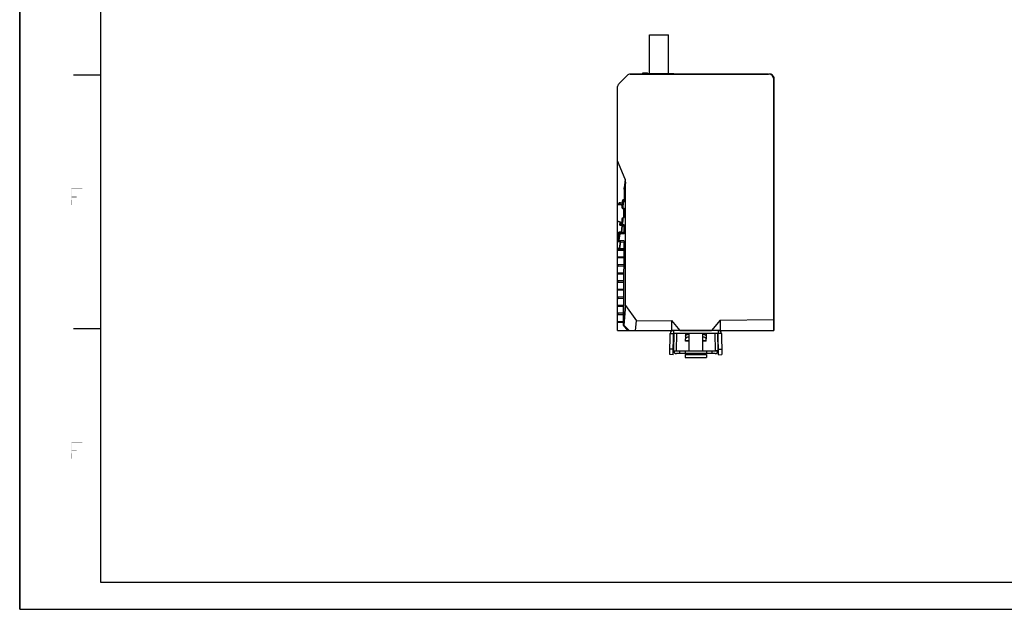
# Model space of a CAD drawing. Units: millimetres. Extents: x 0 to 841, y 0 to 594.
# Drawn here: x 0 to 365, y 0 to 219 of the extents above; entities that cross this region are included whole.
import ezdxf

# ---------------------------------------------------------------- set-up
doc = ezdxf.new("R2010")
doc.units = ezdxf.units.MM
doc.header["$LTSCALE"] = 46.255
doc.layers.get('0').update_dxf_attribs({"linetype": 'CONTINUOUS'})
for name, color, linetype in [('2D_DIM_EDS_2016_ML_STDXF_FORMAT', 7, 'CONTINUOUS'), ('DIN_RAIL_BOTDXF_CONTINUOUS_LINE', 7, 'CONTINUOUS'), ('DIN_RAIL_TOPDXF_CONTINUOUS_LINE', 7, 'CONTINUOUS'), ('EDS_2016ML_2DXF_CONTINUOUS_LINE', 7, 'CONTINUOUS'), ('EDS_2018_ML_DXF_CONTINUOUS_LINE', 7, 'CONTINUOUS'), ('EDS_218A_BOTDXF_CONTINUOUS_LINE', 7, 'CONTINUOUS'), ('LIGHT_PIPE_KDXF_CONTINUOUS_LINE', 7, 'CONTINUOUS'), ('M3-BSO-L9-1_DXF_CONTINUOUS_LINE', 7, 'CONTINUOUS'), ('ST_FIBER___DXF_CONTINUOUS_LINE', 7, 'CONTINUOUS'), ('W1610-MODEL_DXF_CONTINUOUS_LINE', 7, 'CONTINUOUS')]:
    doc.layers.add(name, color=color, linetype=linetype)

msp = doc.modelspace()

# ---------------------------------------------------------------- linework, layer by layer
at = {"color": 7, "linetype": 'Continuous'}
msp.add_line((0, 0), (840.08, 0), dxfattribs=at)
at = {"layer": '2D_DIM_EDS_2016_ML_STDXF_FORMAT', "color": 7, "linetype": 'Continuous'}
for p, q in [((0, 594), (0, 0)), ((0, 0), (0, 594)), ((0, 0), (841, 0)), ((0, 0), (840.08, 0))]:
    msp.add_line(p, q, dxfattribs=at)
at = {"layer": '2D_DIM_EDS_2016_ML_STDXF_FORMAT', "color": 1, "linetype": 'Continuous'}
for p, q in [((30, 574.05), (30, 10)), ((30, 198.02), (20, 198.02)), ((30, 104.01), (20, 104.01)), ((30, 10), (830.08, 10))]:
    msp.add_line(p, q, dxfattribs=at)
at = {"layer": '2D_DIM_EDS_2016_ML_STDXF_FORMAT', "color": 7, "linetype": 'Continuous'}
for points in [[(19.14, 155.98), (23.18, 155.98), (19.27, 155.84)], [(19.27, 155.84), (19.14, 149.89), (19.14, 155.98)], [(19.27, 155.84), (19.27, 152.96), (19.14, 149.89)], [(19.27, 155.84), (23.18, 155.98), (23.18, 155.84)], [(19.27, 152.96), (19.27, 152.82), (19.14, 149.89)], [(19.27, 152.82), (19.27, 149.98), (19.14, 149.89)], [(19.27, 149.98), (23.18, 149.98), (19.14, 149.89)], [(19.14, 149.89), (23.18, 149.98), (23.18, 149.89)], [(19.27, 152.82), (21.18, 152.96), (21.18, 152.82)], [(19.27, 152.96), (21.18, 152.96), (19.27, 152.82)], [(19.14, 61.97), (23.18, 61.97), (19.27, 61.84)], [(19.27, 61.84), (19.14, 55.88), (19.14, 61.97)], [(19.14, 61.97), (23.18, 61.97), (19.27, 61.84)], [(19.27, 61.84), (19.14, 55.88), (19.14, 61.97)], [(19.27, 61.84), (19.27, 58.95), (19.14, 55.88)], [(19.27, 61.84), (19.27, 58.95), (19.14, 55.88)], [(19.27, 58.95), (19.27, 58.81), (19.14, 55.88)], [(19.27, 58.95), (19.27, 58.81), (19.14, 55.88)], [(19.14, 55.88), (19.27, 58.81), (19.27, 55.88)], [(19.14, 55.88), (19.27, 58.81), (19.27, 55.88)], [(19.27, 61.84), (23.18, 61.97), (23.18, 61.84)], [(19.27, 61.84), (23.18, 61.97), (23.18, 61.84)], [(19.27, 58.81), (21.18, 58.95), (21.18, 58.81)], [(19.27, 58.95), (21.18, 58.95), (19.27, 58.81)], [(19.27, 58.81), (21.18, 58.95), (21.18, 58.81)], [(19.27, 58.95), (21.18, 58.95), (19.27, 58.81)]]:
    msp.add_solid(points, dxfattribs=at)
at = {"layer": 'DIN_RAIL_BOTDXF_CONTINUOUS_LINE', "color": 7, "linetype": 'Continuous'}
for p, q in [((259.18, 103.43), (242.54, 103.43)), ((242.54, 103.43), (242.54, 102.23)), ((259.18, 103.43), (259.18, 102.23)), ((241.21, 94.43), (241.34, 102.25)), ((241.34, 102.25), (242.54, 102.23)), ((242.41, 94.41), (242.54, 102.23)), ((259.18, 102.23), (242.54, 102.23)), ((247.06, 102.23), (247.06, 100.25)), ((247.06, 99.43), (247.06, 100.25)), ((248.26, 99.54), (247.06, 99.54)), ((248.26, 99.43), (247.06, 99.43)), ((254.66, 99.54), (253.46, 99.54)), ((254.66, 99.43), (253.46, 99.43)), ((254.66, 102.23), (254.66, 100.25)), ((254.66, 99.43), (254.66, 100.25)), ((260.38, 102.25), (259.18, 102.23)), ((259.32, 94.41), (259.18, 102.23)), ((260.38, 102.25), (260.52, 94.43)), ((242.44, 96.41), (241.24, 96.43)), ((259.29, 96.41), (260.49, 96.43)), ((242.41, 94.41), (241.21, 94.43)), ((259.32, 94.41), (260.52, 94.43))]:
    msp.add_line(p, q, dxfattribs=at)
for centre, radius, start, end in [((242.54, 102.23), 1.2, 90, 179), ((259.18, 102.23), 1.2, 1, 90), ((248.73, 99.26), 2.88, 106.6378, 107.0162), ((253, 99.26), 2.88, 72.9838, 73.3622)]:
    msp.add_arc(centre, radius, start, end, dxfattribs=at)
for points, knots in [([(247.06, 101.34), (247.06, 101.41), (247.11, 101.56), (247.29, 101.74), (247.56, 101.9), (247.77, 101.98), (247.89, 102.02)], [0, 0, 0, 0, 0.18059, 0.399139, 0.672255, 1, 1, 1, 1]), ([(248.26, 101.02), (248.09, 100.99), (247.79, 100.91), (247.45, 100.76), (247.25, 100.61), (247.12, 100.47), (247.06, 100.33), (247.06, 100.25)], [0, 0, 0, 0, 0.334398, 0.614028, 0.730422, 0.831715, 1, 1, 1, 1]), ([(247.91, 102.03), (247.93, 102.03), (248.05, 102.07), (248.17, 102.09), (248.26, 102.11)], [0, 0, 0, 0, 0.241467, 1, 1, 1, 1]), ([(253.47, 102.11), (253.5, 102.1), (253.62, 102.08), (253.74, 102.05), (253.82, 102.03)], [0, 0, 0, 0, 0.258183, 1, 1, 1, 1]), ([(254.66, 100.25), (254.66, 100.33), (254.61, 100.47), (254.48, 100.61), (254.28, 100.76), (253.94, 100.91), (253.64, 100.99), (253.47, 101.02)], [0, 0, 0, 0, 0.168285, 0.269578, 0.385972, 0.665602, 1, 1, 1, 1]), ([(253.84, 102.02), (253.96, 101.98), (254.17, 101.9), (254.44, 101.74), (254.62, 101.56), (254.66, 101.41), (254.66, 101.34)], [0, 0, 0, 0, 0.327745, 0.600861, 0.81941, 1, 1, 1, 1])]:
    msp.add_open_spline(points, degree=3, knots=knots, dxfattribs=at)
at = {"layer": 'DIN_RAIL_TOPDXF_CONTINUOUS_LINE', "color": 7, "linetype": 'Continuous'}
for p, q in [((242.68, 95.85), (242.79, 102.23)), ((243.68, 95.83), (243.79, 102.21)), ((257.94, 102.21), (258.05, 95.83)), ((258.94, 102.23), (259.05, 95.85)), ((242.68, 95.85), (243.68, 95.83)), ((242.86, 95.83), (258.86, 95.83)), ((242.86, 95.26), (242.86, 95.83)), ((244.86, 95.83), (244.86, 94.83)), ((246.86, 95.83), (246.86, 94.83)), ((254.86, 95.83), (254.86, 94.83)), ((256.86, 95.83), (256.86, 94.83)), ((259.05, 95.85), (258.05, 95.83)), ((258.86, 95.26), (258.86, 95.83)), ((258.05, 94.83), (243.68, 94.83))]:
    msp.add_line(p, q, dxfattribs=at)
for centre, start, end in [((243.68, 95.83), 179, 270), ((258.05, 95.83), 270, 1)]:
    msp.add_arc(centre, 1, start, end, dxfattribs=at)
at = {"layer": 'EDS_2016ML_2DXF_CONTINUOUS_LINE', "color": 7, "linetype": 'Continuous'}
msp.add_arc((278.06, 196.83), 1.6, 33.6942, 90, dxfattribs=at)
at = {"layer": 'EDS_2018_ML_DXF_CONTINUOUS_LINE', "color": 7, "linetype": 'Continuous'}
for p, q in [((222.3, 194.87), (225.42, 197.99)), ((277.86, 198.43), (226.49, 198.43)), ((221.86, 103.43), (221.86, 193.81)), ((279.86, 103.43), (279.86, 196.43)), ((224.61, 159.54), (221.86, 166.24)), ((224.61, 159.54), (224.24, 156.31)), ((224.41, 154.83), (224.82, 158.42)), ((224.82, 112.6), (224.82, 158.42)), ((224.39, 151.7), (224.41, 154.83)), ((221.86, 149.93), (222.34, 150.11)), ((223.73, 151.87), (223.58, 150.5)), ((224.39, 151.9), (223.73, 151.87)), ((223.85, 149.96), (224.02, 151.43)), ((224.31, 151.25), (224.15, 151.24)), ((223.61, 148.66), (224.28, 148.62)), ((224.34, 145.7), (224.36, 148.11)), ((221.86, 143.93), (223.28, 143.42)), ((222.79, 143.6), (222.65, 142.4)), ((223.03, 142.69), (223.12, 143.48)), ((224.23, 142.62), (223.05, 142.68)), ((223.28, 143.42), (223.45, 143.31)), ((223.61, 145.21), (224.26, 145.24)), ((223.94, 145.19), (223.94, 145.23)), ((222.35, 139.8), (221.97, 136.44)), ((222.34, 136.73), (222.65, 139.36)), ((223.14, 139.84), (222.35, 139.8)), ((222.65, 142.4), (223.43, 142.36)), ((224.21, 139.24), (222.77, 139.16)), ((223.43, 142.36), (223.14, 139.84)), ((223.29, 139.67), (223.58, 142.18)), ((224.29, 139.72), (223.29, 139.67)), ((223.58, 142.18), (224.31, 142.14)), ((224.29, 139.7), (224.31, 142.11)), ((221.97, 136.44), (222.75, 136.4)), ((224.18, 136.62), (222.37, 136.72)), ((222.75, 136.4), (222.45, 133.8)), ((222.6, 133.63), (222.89, 136.22)), ((222.89, 136.22), (224.26, 136.15)), ((224.24, 133.69), (224.26, 136.12)), ((222.45, 133.8), (221.86, 133.77)), ((222.1, 133.13), (222.11, 133.13)), ((222.11, 133.13), (222.11, 133.13)), ((222.11, 133.13), (222.11, 133.13)), ((222.11, 133.13), (222.12, 133.13)), ((222.12, 133.13), (222.19, 133.13)), ((222.19, 133.13), (222.25, 133.14)), ((224.24, 133.72), (222.6, 133.63)), ((224.01, 105.33), (224.24, 133.23)), ((224.24, 133.64), (224.24, 133.5)), ((224.24, 133.5), (224.24, 133.47)), ((224.24, 133.47), (224.24, 133.35)), ((224.24, 133.35), (224.24, 133.23)), ((221.86, 130.45), (224.21, 130.32)), ((224.19, 127.89), (221.86, 127.77)), ((224.22, 130.62), (221.97, 130.74)), ((221.86, 124.45), (224.16, 124.32)), ((224.17, 124.63), (221.97, 124.74)), ((224.19, 127.24), (222.09, 127.13)), ((224.14, 121.89), (221.86, 121.77)), ((224.14, 121.24), (222.09, 121.13)), ((221.86, 118.45), (224.12, 118.33)), ((224.12, 118.63), (221.97, 118.74)), ((224.1, 115.89), (221.86, 115.77)), ((224.09, 115.23), (222.09, 115.13)), ((221.86, 112.45), (224.07, 112.33)), ((224.05, 109.89), (221.86, 109.77)), ((224.07, 112.63), (221.97, 112.74)), ((224.82, 112.6), (224.17, 105.33)), ((224.82, 112.6), (228.83, 106.99)), ((221.86, 106.45), (224.02, 106.33)), ((224.02, 106.63), (221.97, 106.74)), ((224.04, 109.23), (222.09, 109.13)), ((228.52, 103.43), (228.83, 106.99)), ((228.83, 106.99), (241.86, 107.1)), ((241.86, 107.1), (244.98, 103.43)), ((241.86, 107.1), (241.86, 103.43)), ((259.86, 107.26), (256.66, 103.43)), ((259.86, 107.26), (279.86, 107.43)), ((259.86, 107.26), (259.86, 103.43)), ((221.86, 103.43), (242.54, 103.43)), ((225.65, 103.43), (224.01, 105.33)), ((224.01, 105.33), (224.17, 105.33)), ((224.17, 105.33), (226.15, 103.43)), ((244.98, 103.43), (256.69, 103.43)), ((259.18, 103.43), (279.86, 103.43))]:
    msp.add_line(p, q, dxfattribs=at)
msp.add_lwpolyline([(223.45, 143.31), (223.51, 143.23), (223.51, 143.23)], dxfattribs=at)
for centre, radius, start, end in [((226.49, 196.93), 1.5, 90, 135), ((277.86, 196.43), 2, 0, 90), ((278.26, 196.93), 1.5, 77.8728, 90), ((278.26, 196.93), 1.5, 29.7162, 65.5483), ((223.36, 193.81), 1.5, 135, 180), ((224.02, 149.69), 1.92, 167.3665, 169.2989), ((223.83, 149.73), 1.73, 164.6041, 167.3877), ((224.08, 151.68), 0.449, 284.0962, 300.0865), ((224.08, 151.68), 0.448, 300.0844, 304.1782), ((224.08, 151.69), 0.452, 304.1902, 308.0718), ((224.08, 151.38), 0.275, 340.3134, 343.0218), ((223.56, 151.5), 0.81, 348.8069, 349.6754), ((222.67, 151.63), 1.71, 353.5086, 354.1481), ((221.43, 151.72), 2.96, 357.1044, 359.586), ((223.91, 148.08), 0.558, 66.5502, 73.4391), ((195.65, 147.17), 28.52, 1.8943, 2.8612), ((223.9, 148.05), 0.593, 57.7024, 66.5118), ((190.96, 147), 33.21, 1.3503, 1.9134), ((187.79, 146.93), 36.38, 358.6559, 1.344), ((223.89, 148.04), 0.607, 41.6665, 57.7038), ((224.04, 148.48), 0.289, 16.6989, 19.0677), ((221.25, 148.14), 3.11, 359.5063, 2.3046), ((223.1, 142.93), 0.515, 46.2766, 49.9908), ((223.07, 142.18), 0.502, 359.9921, 43.3173), ((195.03, 146.72), 29.14, 357.1503, 357.989), ((191.21, 146.85), 32.96, 357.9887, 358.6513), ((223.99, 142.49), 0.289, 16.6989, 19.0677), ((224.03, 145.38), 0.275, 340.3134, 343.0218), ((223.51, 145.5), 0.81, 348.8069, 349.6754), ((222.62, 145.63), 1.71, 353.5086, 354.1481), ((221.38, 145.72), 2.96, 357.1044, 359.586), ((222.79, 139.67), 0.503, 316.7346, 359.9493), ((223.99, 139.37), 0.275, 340.3134, 343.0218), ((223.47, 139.5), 0.81, 348.8069, 349.6754), ((222.57, 139.63), 1.71, 353.5086, 354.1481), ((221.33, 139.72), 2.96, 357.1044, 359.586), ((221.2, 142.14), 3.11, 359.5063, 2.3046), ((222.39, 136.22), 0.502, 359.9921, 43.3173), ((223.94, 136.49), 0.289, 16.6989, 19.0677), ((221.15, 136.14), 3.11, 359.5063, 2.3046), ((222.82, 133.64), 0.935, 198.0092, 200.109), ((222.02, 133.57), 0.444, 291.4419, 298.9129), ((222.02, 133.57), 0.439, 298.9197, 304.2975), ((215.23, 267.75), 134.8, 273.0017, 273.8297), ((222.1, 133.63), 0.503, 316.734, 359.9484), ((221.05, 133.72), 3.19, 358.9861, 359.5362), ((221.15, 133.72), 3.09, 358.5371, 358.9849)]:
    msp.add_arc(centre, radius, start, end, dxfattribs=at)
for centre, major_axis, ratio, start_param, end_param in [((222.81, 158.27), (0.32, 2.53), 0.785325, -1.412584, -0.948016), ((222.69, 157.22), (-1.26, 3.6), 0.326366, -2.402489, -1.937921), ((222.04, 130.24), (-0.081, 0.504), 0.311038, -0.066695, 1.094337), ((222.04, 124.24), (-0.081, 0.504), 0.311038, -0.066695, 1.094337), ((222.04, 118.24), (-0.081, 0.504), 0.311038, -0.066695, 1.094337), ((222.04, 112.24), (-0.081, 0.504), 0.311038, -0.066695, 1.094337), ((222.04, 106.24), (-0.081, 0.504), 0.311038, -0.066695, 1.094337)]:
    msp.add_ellipse(centre, major_axis=major_axis, ratio=ratio, start_param=start_param, end_param=end_param, dxfattribs=at)
for points, knots in [([(222.61, 150.75), (222.5, 150.71), (222.3, 150.56), (222.21, 150.32), (222.17, 150.19)], [0, 0, 0, 0, 0.443481, 1, 1, 1, 1]), ([(222.61, 150.75), (222.65, 150.63), (222.66, 150.35), (222.46, 150.15), (222.34, 150.11)], [0, 0, 0, 0, 0.519191, 1, 1, 1, 1]), ([(222.34, 150.11), (222.41, 150.13), (222.6, 150.17), (222.94, 150.11), (223.19, 149.99), (223.31, 149.92)], [0, 0, 0, 0, 0.212076, 0.570951, 1, 1, 1, 1]), ([(223.58, 150.5), (223.49, 150.56), (223.2, 150.73), (222.83, 150.83), (222.61, 150.75)], [0, 0, 0, 0, 0.307009, 1, 1, 1, 1]), ([(223.58, 150.5), (223.6, 150.39), (223.56, 150.16), (223.41, 149.98), (223.31, 149.92)], [0, 0, 0, 0, 0.50012, 1, 1, 1, 1]), ([(223.53, 149.61), (223.52, 149.67), (223.47, 149.8), (223.37, 149.89), (223.31, 149.92)], [0, 0, 0, 0, 0.512484, 1, 1, 1, 1]), ([(223.85, 149.96), (223.85, 149.88), (223.76, 149.72), (223.61, 149.64), (223.53, 149.61)], [0, 0, 0, 0, 0.469733, 1, 1, 1, 1]), ([(223.85, 149.96), (223.85, 150.06), (223.79, 150.27), (223.65, 150.43), (223.58, 150.5)], [0, 0, 0, 0, 0.510356, 1, 1, 1, 1]), ([(224.02, 151.43), (224.02, 151.47), (223.96, 151.63), (223.84, 151.78), (223.73, 151.87)], [0, 0, 0, 0, 0.203772, 1, 1, 1, 1]), ([(223.94, 148.64), (223.94, 148.76), (223.92, 149.2), (223.89, 149.64), (223.85, 149.96)], [0, 0, 0, 0, 0.278449, 1, 1, 1, 1]), ([(224.06, 151.32), (224.05, 151.33), (224.04, 151.37), (224.03, 151.4), (224.02, 151.43)], [0, 0, 0, 0, 0.200474, 1, 1, 1, 1]), ([(224.09, 151.26), (224.09, 151.27), (224.07, 151.29), (224.06, 151.31), (224.06, 151.32)], [0, 0, 0, 0, 0.2048, 1, 1, 1, 1]), ([(224.14, 151.24), (224.12, 151.24), (224.11, 151.25), (224.1, 151.26), (224.09, 151.26)], [0, 0, 0, 0, 0.704661, 1, 1, 1, 1]), ([(224.32, 151.25), (224.32, 151.25), (224.32, 151.25), (224.32, 151.25), (224.31, 151.25)], [0, 0, 0, 0, 0.555383, 1, 1, 1, 1]), ([(224.31, 151.25), (224.31, 151.25), (224.31, 151.25), (224.31, 151.24), (224.31, 151.24)], [0, 0, 0, 0, 0.505925, 1, 1, 1, 1]), ([(224.34, 151.29), (224.34, 151.28), (224.34, 151.27), (224.33, 151.26), (224.32, 151.25)], [0, 0, 0, 0, 0.312142, 1, 1, 1, 1]), ([(224.36, 151.35), (224.36, 151.34), (224.35, 151.33), (224.35, 151.31), (224.35, 151.3)], [0, 0, 0, 0, 0.28424, 1, 1, 1, 1]), ([(224.37, 151.44), (224.37, 151.43), (224.37, 151.4), (224.36, 151.38), (224.36, 151.36)], [0, 0, 0, 0, 0.281536, 1, 1, 1, 1]), ([(224.38, 151.57), (224.38, 151.56), (224.38, 151.52), (224.38, 151.49), (224.37, 151.46)], [0, 0, 0, 0, 0.276221, 1, 1, 1, 1]), ([(223.53, 149.61), (223.54, 149.54), (223.57, 149.22), (223.59, 148.9), (223.61, 148.66)], [0, 0, 0, 0, 0.222213, 1, 1, 1, 1]), ([(224.28, 148.62), (224.28, 148.62), (224.28, 148.62), (224.29, 148.62), (224.29, 148.62)], [0, 0, 0, 0, 0.493742, 1, 1, 1, 1]), ([(224.29, 148.62), (224.29, 148.62), (224.29, 148.62), (224.29, 148.61), (224.3, 148.61)], [0, 0, 0, 0, 0.456237, 1, 1, 1, 1]), ([(224.3, 148.61), (224.3, 148.61), (224.3, 148.6), (224.31, 148.59), (224.31, 148.58)], [0, 0, 0, 0, 0.188713, 1, 1, 1, 1]), ([(224.32, 148.57), (224.32, 148.56), (224.32, 148.54), (224.33, 148.52), (224.33, 148.5)], [0, 0, 0, 0, 0.210602, 1, 1, 1, 1]), ([(224.33, 148.5), (224.33, 148.49), (224.34, 148.46), (224.34, 148.42), (224.35, 148.4)], [0, 0, 0, 0, 0.213712, 1, 1, 1, 1]), ([(224.35, 148.4), (224.35, 148.39), (224.35, 148.34), (224.35, 148.3), (224.35, 148.26)], [0, 0, 0, 0, 0.222263, 1, 1, 1, 1]), ([(222.65, 142.4), (222.73, 142.46), (222.86, 142.55), (222.98, 142.64), (223.02, 142.68)], [0, 0, 0, 0, 0.622197, 1, 1, 1, 1]), ([(223.05, 142.68), (223.05, 142.68), (223.05, 142.68), (223.05, 142.68), (223.05, 142.68)], [0, 0, 0, 0, 0.500475, 1, 1, 1, 1]), ([(223.44, 142.53), (223.42, 142.55), (223.32, 142.63), (223.2, 142.68), (223.1, 142.68)], [0, 0, 0, 0, 0.264203, 1, 1, 1, 1]), ([(223.38, 143.51), (223.37, 143.5), (223.36, 143.46), (223.31, 143.41), (223.28, 143.42)], [0, 0, 0, 0, 0.382942, 1, 1, 1, 1]), ([(223.61, 145.21), (223.6, 145.01), (223.57, 144.65), (223.52, 144.16), (223.46, 143.79), (223.41, 143.59), (223.38, 143.51)], [0, 0, 0, 0, 0.344954, 0.633826, 0.854808, 1, 1, 1, 1]), ([(223.61, 142.95), (223.61, 142.98), (223.6, 143.11), (223.53, 143.24), (223.46, 143.31)], [0, 0, 0, 0, 0.243649, 1, 1, 1, 1]), ([(223.49, 143.23), (223.49, 143.22), (223.5, 143.18), (223.51, 143.15), (223.52, 143.12)], [0, 0, 0, 0, 0.270298, 1, 1, 1, 1]), ([(223.52, 143.12), (223.53, 143.08), (223.55, 143.02), (223.59, 142.96), (223.61, 142.95)], [0, 0, 0, 0, 0.645723, 1, 1, 1, 1]), ([(223.61, 142.95), (223.63, 142.94), (223.68, 142.98), (223.71, 143.05), (223.72, 143.11), (223.73, 143.14)], [0, 0, 0, 0, 0.301355, 0.592845, 1, 1, 1, 1]), ([(223.73, 143.14), (223.76, 143.25), (223.81, 143.51), (223.89, 144.19), (223.92, 144.77), (223.94, 145.19)], [0, 0, 0, 0, 0.159822, 0.385561, 1, 1, 1, 1]), ([(224.13, 145.27), (224.15, 145.28), (224.22, 145.31), (224.28, 145.36), (224.32, 145.4)], [0, 0, 0, 0, 0.272758, 1, 1, 1, 1]), ([(224.23, 142.62), (224.23, 142.62), (224.23, 142.62), (224.24, 142.62), (224.24, 142.62)], [0, 0, 0, 0, 0.493742, 1, 1, 1, 1]), ([(224.24, 142.62), (224.24, 142.62), (224.24, 142.62), (224.25, 142.62), (224.25, 142.62)], [0, 0, 0, 0, 0.456237, 1, 1, 1, 1]), ([(224.25, 142.62), (224.25, 142.61), (224.26, 142.6), (224.26, 142.59), (224.26, 142.58)], [0, 0, 0, 0, 0.188713, 1, 1, 1, 1]), ([(224.27, 145.24), (224.27, 145.24), (224.26, 145.24), (224.26, 145.24), (224.26, 145.24)], [0, 0, 0, 0, 0.501482, 1, 1, 1, 1]), ([(224.28, 145.25), (224.27, 145.25), (224.27, 145.25), (224.27, 145.24), (224.27, 145.24)], [0, 0, 0, 0, 0.554369, 1, 1, 1, 1]), ([(224.27, 142.57), (224.27, 142.56), (224.28, 142.54), (224.28, 142.52), (224.28, 142.5)], [0, 0, 0, 0, 0.210602, 1, 1, 1, 1]), ([(224.29, 145.28), (224.29, 145.28), (224.29, 145.27), (224.28, 145.26), (224.28, 145.25)], [0, 0, 0, 0, 0.312142, 1, 1, 1, 1]), ([(224.28, 142.5), (224.28, 142.5), (224.29, 142.46), (224.29, 142.43), (224.3, 142.4)], [0, 0, 0, 0, 0.213712, 1, 1, 1, 1]), ([(224.31, 145.34), (224.31, 145.34), (224.3, 145.32), (224.3, 145.31), (224.3, 145.29)], [0, 0, 0, 0, 0.28424, 1, 1, 1, 1]), ([(224.32, 145.44), (224.32, 145.43), (224.32, 145.4), (224.31, 145.38), (224.31, 145.36)], [0, 0, 0, 0, 0.281536, 1, 1, 1, 1]), ([(224.33, 145.57), (224.33, 145.56), (224.33, 145.52), (224.33, 145.48), (224.33, 145.46)], [0, 0, 0, 0, 0.276221, 1, 1, 1, 1]), ([(222.65, 139.36), (222.64, 139.39), (222.58, 139.56), (222.46, 139.71), (222.35, 139.8)], [0, 0, 0, 0, 0.203772, 1, 1, 1, 1]), ([(222.68, 139.25), (222.67, 139.26), (222.66, 139.29), (222.65, 139.33), (222.65, 139.36)], [0, 0, 0, 0, 0.200474, 1, 1, 1, 1]), ([(222.76, 139.17), (222.75, 139.17), (222.71, 139.18), (222.69, 139.22), (222.68, 139.25)], [0, 0, 0, 0, 0.174223, 1, 1, 1, 1]), ([(223.14, 139.84), (223.18, 139.71), (223.17, 139.48), (223, 139.26), (222.88, 139.19), (222.81, 139.18)], [0, 0, 0, 0, 0.505933, 0.75636, 1, 1, 1, 1]), ([(223.14, 139.84), (223.16, 139.83), (223.22, 139.78), (223.28, 139.72), (223.29, 139.67)], [0, 0, 0, 0, 0.303151, 1, 1, 1, 1]), ([(223.58, 142.18), (223.57, 142.2), (223.54, 142.27), (223.48, 142.33), (223.43, 142.36)], [0, 0, 0, 0, 0.206263, 1, 1, 1, 1]), ([(224.22, 139.24), (224.22, 139.24), (224.21, 139.24), (224.21, 139.24), (224.21, 139.24)], [0, 0, 0, 0, 0.501482, 1, 1, 1, 1]), ([(224.23, 139.25), (224.23, 139.25), (224.22, 139.24), (224.22, 139.24), (224.22, 139.24)], [0, 0, 0, 0, 0.554369, 1, 1, 1, 1]), ([(224.24, 139.28), (224.24, 139.28), (224.24, 139.27), (224.23, 139.25), (224.23, 139.25)], [0, 0, 0, 0, 0.312142, 1, 1, 1, 1]), ([(224.26, 139.34), (224.26, 139.34), (224.26, 139.32), (224.25, 139.3), (224.25, 139.29)], [0, 0, 0, 0, 0.28424, 1, 1, 1, 1]), ([(224.27, 139.43), (224.27, 139.43), (224.27, 139.4), (224.27, 139.37), (224.26, 139.35)], [0, 0, 0, 0, 0.281536, 1, 1, 1, 1]), ([(224.29, 139.57), (224.28, 139.56), (224.28, 139.52), (224.28, 139.48), (224.28, 139.45)], [0, 0, 0, 0, 0.276221, 1, 1, 1, 1]), ([(224.3, 142.4), (224.3, 142.39), (224.3, 142.34), (224.3, 142.3), (224.31, 142.27)], [0, 0, 0, 0, 0.222263, 1, 1, 1, 1]), ([(221.97, 136.44), (222.05, 136.49), (222.18, 136.58), (222.29, 136.68), (222.34, 136.71)], [0, 0, 0, 0, 0.622197, 1, 1, 1, 1]), ([(222.36, 136.72), (222.37, 136.72), (222.37, 136.72), (222.37, 136.72), (222.37, 136.72)], [0, 0, 0, 0, 0.500475, 1, 1, 1, 1]), ([(222.76, 136.56), (222.74, 136.59), (222.64, 136.67), (222.51, 136.71), (222.42, 136.72)], [0, 0, 0, 0, 0.264203, 1, 1, 1, 1]), ([(222.89, 136.22), (222.89, 136.23), (222.86, 136.31), (222.8, 136.36), (222.75, 136.4)], [0, 0, 0, 0, 0.206262, 1, 1, 1, 1]), ([(224.18, 136.62), (224.18, 136.62), (224.19, 136.62), (224.19, 136.62), (224.19, 136.62)], [0, 0, 0, 0, 0.493753, 1, 1, 1, 1]), ([(224.19, 136.62), (224.19, 136.62), (224.19, 136.62), (224.2, 136.62), (224.2, 136.62)], [0, 0, 0, 0, 0.456224, 1, 1, 1, 1]), ([(224.2, 136.62), (224.2, 136.62), (224.21, 136.61), (224.21, 136.59), (224.22, 136.58)], [0, 0, 0, 0, 0.188713, 1, 1, 1, 1]), ([(224.22, 136.57), (224.22, 136.57), (224.23, 136.55), (224.23, 136.52), (224.23, 136.51)], [0, 0, 0, 0, 0.210602, 1, 1, 1, 1]), ([(224.23, 136.51), (224.24, 136.5), (224.24, 136.46), (224.25, 136.43), (224.25, 136.4)], [0, 0, 0, 0, 0.213712, 1, 1, 1, 1]), ([(224.25, 136.4), (224.25, 136.39), (224.25, 136.35), (224.26, 136.3), (224.26, 136.27)], [0, 0, 0, 0, 0.222263, 1, 1, 1, 1]), ([(221.93, 133.35), (221.92, 133.38), (221.88, 133.51), (221.86, 133.65), (221.86, 133.77)], [0, 0, 0, 0, 0.160471, 1, 1, 1, 1]), ([(222.01, 133.19), (222, 133.19), (221.97, 133.24), (221.95, 133.28), (221.94, 133.32)], [0, 0, 0, 0, 0.192917, 1, 1, 1, 1]), ([(222.08, 133.13), (222.07, 133.13), (222.04, 133.14), (222.02, 133.17), (222.01, 133.19)], [0, 0, 0, 0, 0.198309, 1, 1, 1, 1]), ([(222.45, 133.8), (222.48, 133.7), (222.5, 133.47), (222.36, 133.27), (222.27, 133.2)], [0, 0, 0, 0, 0.483856, 1, 1, 1, 1]), ([(222.45, 133.8), (222.47, 133.79), (222.53, 133.75), (222.59, 133.68), (222.6, 133.63)], [0, 0, 0, 0, 0.303154, 1, 1, 1, 1]), ([(221.86, 127.77), (221.86, 127.64), (221.89, 127.44), (221.97, 127.23), (222.05, 127.13), (222.09, 127.13)], [0, 0, 0, 0, 0.559908, 0.796126, 1, 1, 1, 1]), ([(221.86, 121.77), (221.86, 121.64), (221.89, 121.44), (221.97, 121.23), (222.05, 121.13), (222.09, 121.13)], [0, 0, 0, 0, 0.559908, 0.796126, 1, 1, 1, 1]), ([(221.86, 115.77), (221.86, 115.64), (221.89, 115.44), (221.97, 115.23), (222.05, 115.13), (222.09, 115.13)], [0, 0, 0, 0, 0.559908, 0.796126, 1, 1, 1, 1]), ([(221.86, 109.77), (221.86, 109.64), (221.89, 109.44), (221.97, 109.23), (222.05, 109.13), (222.09, 109.13)], [0, 0, 0, 0, 0.559908, 0.796126, 1, 1, 1, 1])]:
    msp.add_open_spline(points, degree=3, knots=knots, dxfattribs=at)
for points in [[(223.02, 142.68), (223.03, 142.68), (223.04, 142.68), (223.05, 142.68)], [(223.21, 142.63), (223.26, 142.6), (223.3, 142.56), (223.34, 142.52)], [(223.43, 143.33), (223.39, 143.36), (223.34, 143.4), (223.28, 143.42)], [(223.34, 142.52), (223.38, 142.47), (223.41, 142.42), (223.43, 142.36)], [(223, 139.21), (223.06, 139.24), (223.11, 139.28), (223.15, 139.32)], [(222.34, 136.71), (222.35, 136.72), (222.36, 136.72), (222.36, 136.72)], [(222.53, 136.67), (222.58, 136.64), (222.62, 136.6), (222.66, 136.56)], [(222.66, 136.56), (222.7, 136.51), (222.73, 136.46), (222.75, 136.4)], [(222.31, 133.18), (222.37, 133.2), (222.42, 133.24), (222.46, 133.29)]]:
    msp.add_open_spline(points, degree=3, dxfattribs=at)
at = {"layer": 'EDS_218A_BOTDXF_CONTINUOUS_LINE', "color": 7, "linetype": 'Continuous'}
for p, q in [((225.42, 197.99), (222.3, 194.87)), ((226.49, 198.43), (277.86, 198.43)), ((221.86, 149.93), (221.86, 193.81)), ((279.86, 196.43), (279.86, 103.43)), ((224.61, 159.54), (221.86, 166.24)), ((224.61, 159.54), (224.24, 156.31)), ((224.82, 158.42), (224.41, 154.83)), ((224.82, 112.6), (224.82, 158.42)), ((224.39, 151.7), (224.41, 154.83)), ((222.34, 150.11), (221.86, 149.93)), ((221.86, 143.93), (221.86, 149.93)), ((223.58, 150.5), (223.73, 151.87)), ((223.73, 151.87), (224.39, 151.9)), ((224.02, 151.43), (223.85, 149.96)), ((224.15, 151.24), (224.14, 151.24)), ((224.14, 151.24), (224.14, 151.24)), ((224.31, 151.25), (224.15, 151.24)), ((224.28, 148.62), (223.61, 148.66)), ((224.34, 145.7), (224.36, 148.11)), ((221.86, 133.77), (221.86, 143.93)), ((223.28, 143.42), (221.86, 143.93)), ((222.65, 142.4), (222.79, 143.6)), ((223.12, 143.48), (223.03, 142.69)), ((224.23, 142.62), (223.05, 142.68)), ((223.28, 143.42), (223.41, 143.34)), ((223.41, 143.34), (223.5, 143.25)), ((223.5, 143.25), (223.51, 143.23)), ((223.61, 145.21), (224.26, 145.24)), ((223.94, 145.19), (223.94, 145.23)), ((221.97, 136.44), (222.35, 139.8)), ((222.65, 139.36), (222.34, 136.73)), ((222.35, 139.8), (223.14, 139.84)), ((223.43, 142.36), (222.65, 142.4)), ((222.76, 139.16), (222.76, 139.17)), ((222.77, 139.16), (222.76, 139.16)), ((224.21, 139.24), (222.77, 139.16)), ((223.43, 142.36), (223.14, 139.84)), ((223.58, 142.18), (223.29, 139.67)), ((223.29, 139.67), (224.29, 139.72)), ((224.31, 142.14), (223.58, 142.18)), ((224.29, 139.7), (224.31, 142.11)), ((222.75, 136.4), (221.97, 136.44)), ((224.18, 136.62), (222.37, 136.72)), ((222.75, 136.4), (222.45, 133.8)), ((222.89, 136.22), (222.6, 133.63)), ((224.26, 136.15), (222.89, 136.22)), ((224.24, 133.69), (224.26, 136.12)), ((221.86, 133.77), (222.45, 133.8)), ((221.86, 103.43), (221.86, 133.77)), ((222.1, 133.13), (222.11, 133.13)), ((222.11, 133.13), (222.12, 133.13)), ((222.12, 133.13), (222.29, 133.14)), ((222.19, 133.13), (222.29, 133.14)), ((222.6, 133.63), (224.24, 133.72)), ((223.86, 133.23), (224.23, 133.26)), ((223.86, 133.23), (224.23, 133.26)), ((224.01, 105.33), (224.24, 133.22)), ((224.24, 133.64), (224.24, 133.5)), ((224.24, 133.5), (224.24, 133.47)), ((224.24, 133.47), (224.24, 133.35)), ((224.24, 133.35), (224.24, 133.23)), ((224.21, 130.32), (221.86, 130.45)), ((221.86, 127.77), (224.19, 127.89)), ((224.22, 130.62), (221.97, 130.74)), ((224.16, 124.32), (221.86, 124.45)), ((224.17, 124.63), (221.97, 124.74)), ((224.19, 127.24), (222.09, 127.13)), ((221.86, 121.77), (224.14, 121.89)), ((224.14, 121.24), (222.09, 121.13)), ((224.12, 118.33), (221.86, 118.45)), ((224.12, 118.63), (221.97, 118.74)), ((221.86, 115.77), (224.1, 115.89)), ((224.09, 115.23), (222.09, 115.13)), ((224.07, 112.33), (221.86, 112.45)), ((221.86, 109.77), (224.05, 109.89)), ((224.07, 112.63), (221.97, 112.74)), ((224.17, 105.33), (224.82, 112.6)), ((224.82, 112.6), (228.83, 106.99)), ((224.02, 106.33), (221.86, 106.45)), ((224.02, 106.63), (221.97, 106.74)), ((224.04, 109.23), (222.09, 109.13)), ((228.52, 103.43), (228.83, 106.99)), ((228.83, 106.99), (241.86, 107.1)), ((241.86, 107.1), (244.98, 103.43)), ((241.86, 107.1), (241.86, 103.43)), ((259.86, 107.26), (256.66, 103.43)), ((259.86, 107.26), (279.86, 107.43)), ((259.86, 107.26), (259.86, 103.43)), ((221.86, 103.43), (225.65, 103.43)), ((225.65, 103.43), (224.01, 105.33)), ((224.01, 105.33), (224.17, 105.33)), ((224.17, 105.33), (226.15, 103.43)), ((225.65, 103.43), (242.54, 103.43)), ((244.98, 103.43), (256.69, 103.43)), ((259.18, 103.43), (279.86, 103.43))]:
    msp.add_line(p, q, dxfattribs=at)
for centre, radius, start, end in [((226.49, 196.93), 1.5, 90, 135), ((277.86, 196.43), 2, 0, 90), ((278.26, 196.93), 1.5, 71.9695, 90), ((278.26, 196.93), 1.5, 29.7114, 60.5615), ((223.36, 193.81), 1.5, 135, 180), ((223.88, 149.72), 1.77, 165.3277, 169.7809), ((224.08, 151.69), 0.454, 298.6794, 308.3645), ((224.08, 151.38), 0.275, 340.3078, 343.0107), ((223.55, 151.51), 0.821, 348.813, 349.6699), ((222.62, 151.64), 1.76, 353.5092, 354.1296), ((221.36, 151.73), 3.03, 357.1325, 359.5555), ((194.63, 147.12), 29.54, 1.9146, 2.8478), ((223.89, 148.05), 0.596, 54.8536, 66.4872), ((191.19, 147.01), 32.98, 1.3479, 1.9178), ((187.67, 146.93), 36.5, 358.6584, 1.3373), ((223.89, 148.04), 0.609, 41.5777, 54.8558), ((224.04, 148.48), 0.293, 16.7275, 19.0581), ((221.21, 148.14), 3.15, 359.5215, 2.2875), ((226.59, 143.91), 3.18, 190.6036, 192.0648), ((195.8, 146.69), 28.37, 357.1356, 357.997), ((191.43, 146.85), 32.74, 357.9837, 358.6489), ((223.99, 142.48), 0.293, 16.7275, 19.0581), ((224.03, 145.38), 0.275, 340.3078, 343.0107), ((223.5, 145.5), 0.821, 348.813, 349.6699), ((222.57, 145.64), 1.76, 353.5092, 354.1296), ((221.31, 145.72), 3.03, 357.1325, 359.5555), ((222.79, 139.66), 0.498, 273.0383, 331.163), ((223.99, 139.37), 0.275, 340.3078, 343.0107), ((223.45, 139.5), 0.821, 348.813, 349.6699), ((222.52, 139.63), 1.76, 353.5092, 354.1296), ((221.26, 139.72), 3.03, 357.1325, 359.5555), ((221.16, 142.14), 3.15, 359.5215, 2.2875), ((222.4, 136.22), 0.498, 28.8369, 86.9617), ((223.94, 136.49), 0.293, 16.7275, 19.0581), ((221.11, 136.14), 3.15, 359.5215, 2.2875), ((222.69, 133.6), 0.804, 199.616, 203.0538), ((213.59, 295.45), 162.55, 273.0685, 273.623)]:
    msp.add_arc(centre, radius, start, end, dxfattribs=at)
for centre, major_axis, ratio, start_param, end_param in [((222.81, 158.27), (0.32, 2.53), 0.785325, -1.412584, -0.948016), ((222.69, 157.22), (-1.26, 3.6), 0.326366, -2.402489, -1.937921), ((224.16, 133.74), (-0.003, 0.501), 0.153965, 4.511207, 4.621869), ((222.04, 130.24), (-0.081, 0.504), 0.311038, -0.066695, 1.094337), ((222.04, 127.63), (-0.058, 0.498), 0.334839, 1.236744, 3.120362), ((222.04, 124.24), (-0.081, 0.504), 0.311038, -0.066695, 1.094337), ((222.04, 121.63), (-0.058, 0.498), 0.334839, 1.236744, 3.120362), ((222.04, 118.24), (-0.081, 0.504), 0.311038, -0.066695, 1.094337), ((222.04, 115.63), (-0.058, 0.498), 0.334839, 1.236744, 3.120362), ((222.04, 112.24), (-0.081, 0.504), 0.311038, -0.066695, 1.094337), ((222.04, 109.63), (-0.058, 0.498), 0.334839, 1.236744, 3.120362), ((222.04, 106.24), (-0.081, 0.504), 0.311038, -0.066695, 1.094337)]:
    msp.add_ellipse(centre, major_axis=major_axis, ratio=ratio, start_param=start_param, end_param=end_param, dxfattribs=at)
for points, knots in [([(222.61, 150.75), (222.5, 150.72), (222.29, 150.55), (222.2, 150.31), (222.17, 150.17)], [0, 0, 0, 0, 0.441911, 1, 1, 1, 1]), ([(223.31, 149.92), (223.23, 149.97), (222.93, 150.12), (222.56, 150.19), (222.34, 150.11)], [0, 0, 0, 0, 0.296067, 1, 1, 1, 1]), ([(223.58, 150.5), (223.49, 150.56), (223.2, 150.73), (222.83, 150.83), (222.61, 150.75)], [0, 0, 0, 0, 0.306908, 1, 1, 1, 1]), ([(223.58, 150.5), (223.6, 150.39), (223.56, 150.16), (223.41, 149.98), (223.31, 149.92)], [0, 0, 0, 0, 0.489506, 1, 1, 1, 1]), ([(223.53, 149.61), (223.52, 149.67), (223.47, 149.8), (223.37, 149.89), (223.31, 149.92)], [0, 0, 0, 0, 0.512335, 1, 1, 1, 1]), ([(223.85, 149.96), (223.85, 149.88), (223.77, 149.72), (223.61, 149.64), (223.53, 149.61)], [0, 0, 0, 0, 0.461647, 1, 1, 1, 1]), ([(223.85, 149.96), (223.85, 150.06), (223.79, 150.27), (223.65, 150.43), (223.58, 150.5)], [0, 0, 0, 0, 0.510331, 1, 1, 1, 1]), ([(224.02, 151.43), (224.02, 151.47), (223.96, 151.63), (223.84, 151.78), (223.73, 151.87)], [0, 0, 0, 0, 0.203781, 1, 1, 1, 1]), ([(223.94, 148.64), (223.94, 148.76), (223.92, 149.2), (223.89, 149.64), (223.85, 149.96)], [0, 0, 0, 0, 0.278285, 1, 1, 1, 1]), ([(224.1, 151.26), (224.09, 151.27), (224.06, 151.3), (224.05, 151.35), (224.03, 151.38)], [0, 0, 0, 0, 0.176152, 1, 1, 1, 1]), ([(224.32, 151.25), (224.32, 151.25), (224.32, 151.25), (224.31, 151.25), (224.31, 151.25)], [0, 0, 0, 0, 0.548574, 1, 1, 1, 1]), ([(224.34, 151.29), (224.34, 151.28), (224.34, 151.27), (224.33, 151.26), (224.32, 151.25)], [0, 0, 0, 0, 0.313038, 1, 1, 1, 1]), ([(224.37, 151.44), (224.37, 151.43), (224.37, 151.4), (224.36, 151.38), (224.36, 151.36)], [0, 0, 0, 0, 0.281641, 1, 1, 1, 1]), ([(224.38, 151.57), (224.38, 151.56), (224.38, 151.52), (224.38, 151.49), (224.37, 151.46)], [0, 0, 0, 0, 0.277251, 1, 1, 1, 1]), ([(223.61, 148.66), (223.6, 148.74), (223.58, 149.06), (223.55, 149.38), (223.53, 149.61)], [0, 0, 0, 0, 0.275855, 1, 1, 1, 1]), ([(224.28, 148.62), (224.28, 148.62), (224.28, 148.62), (224.29, 148.62), (224.29, 148.62)], [0, 0, 0, 0, 0.493718, 1, 1, 1, 1]), ([(224.29, 148.62), (224.29, 148.62), (224.29, 148.62), (224.29, 148.61), (224.3, 148.61)], [0, 0, 0, 0, 0.45634, 1, 1, 1, 1]), ([(224.3, 148.61), (224.3, 148.61), (224.3, 148.6), (224.31, 148.59), (224.31, 148.58)], [0, 0, 0, 0, 0.188527, 1, 1, 1, 1]), ([(224.32, 148.57), (224.32, 148.56), (224.32, 148.54), (224.33, 148.52), (224.33, 148.5)], [0, 0, 0, 0, 0.210402, 1, 1, 1, 1]), ([(224.33, 148.5), (224.33, 148.49), (224.34, 148.46), (224.34, 148.42), (224.35, 148.4)], [0, 0, 0, 0, 0.213486, 1, 1, 1, 1]), ([(224.35, 148.4), (224.35, 148.39), (224.35, 148.34), (224.35, 148.3), (224.35, 148.26)], [0, 0, 0, 0, 0.222281, 1, 1, 1, 1]), ([(222.65, 142.4), (222.73, 142.46), (222.86, 142.55), (222.98, 142.64), (223.02, 142.68)], [0, 0, 0, 0, 0.622179, 1, 1, 1, 1]), ([(223.05, 142.68), (223.05, 142.68), (223.05, 142.68), (223.05, 142.68), (223.05, 142.68)], [0, 0, 0, 0, 0.500683, 1, 1, 1, 1]), ([(223.43, 142.36), (223.4, 142.44), (223.32, 142.58), (223.17, 142.66), (223.1, 142.67)], [0, 0, 0, 0, 0.509241, 1, 1, 1, 1]), ([(223.28, 143.42), (223.29, 143.41), (223.33, 143.41), (223.35, 143.45), (223.36, 143.47)], [0, 0, 0, 0, 0.19212, 1, 1, 1, 1]), ([(223.36, 143.47), (223.4, 143.54), (223.45, 143.74), (223.51, 144.11), (223.57, 144.62), (223.59, 145), (223.61, 145.21)], [0, 0, 0, 0, 0.132752, 0.349842, 0.643258, 1, 1, 1, 1]), ([(223.49, 143.25), (223.49, 143.23), (223.5, 143.17), (223.52, 143.11), (223.53, 143.07)], [0, 0, 0, 0, 0.287588, 1, 1, 1, 1]), ([(223.53, 143.07), (223.55, 143.04), (223.56, 142.99), (223.59, 142.95), (223.61, 142.95)], [0, 0, 0, 0, 0.631705, 1, 1, 1, 1]), ([(223.61, 142.95), (223.63, 142.94), (223.68, 142.98), (223.71, 143.05), (223.72, 143.11), (223.73, 143.14)], [0, 0, 0, 0, 0.300571, 0.593783, 1, 1, 1, 1]), ([(223.73, 143.14), (223.76, 143.25), (223.81, 143.51), (223.89, 144.19), (223.92, 144.77), (223.94, 145.19)], [0, 0, 0, 0, 0.159503, 0.385211, 1, 1, 1, 1]), ([(224.13, 145.27), (224.15, 145.28), (224.22, 145.32), (224.29, 145.37), (224.33, 145.41)], [0, 0, 0, 0, 0.273457, 1, 1, 1, 1]), ([(224.23, 142.62), (224.23, 142.62), (224.23, 142.62), (224.24, 142.62), (224.24, 142.62)], [0, 0, 0, 0, 0.493718, 1, 1, 1, 1]), ([(224.24, 142.62), (224.24, 142.62), (224.24, 142.62), (224.25, 142.62), (224.25, 142.62)], [0, 0, 0, 0, 0.45634, 1, 1, 1, 1]), ([(224.25, 142.62), (224.25, 142.61), (224.26, 142.6), (224.26, 142.59), (224.26, 142.58)], [0, 0, 0, 0, 0.188527, 1, 1, 1, 1]), ([(224.28, 145.25), (224.27, 145.25), (224.27, 145.24), (224.26, 145.24), (224.26, 145.24)], [0, 0, 0, 0, 0.548574, 1, 1, 1, 1]), ([(224.27, 142.57), (224.27, 142.56), (224.28, 142.54), (224.28, 142.52), (224.28, 142.5)], [0, 0, 0, 0, 0.210402, 1, 1, 1, 1]), ([(224.29, 145.28), (224.29, 145.28), (224.29, 145.27), (224.28, 145.26), (224.28, 145.25)], [0, 0, 0, 0, 0.313038, 1, 1, 1, 1]), ([(224.28, 142.5), (224.28, 142.5), (224.29, 142.46), (224.29, 142.43), (224.3, 142.4)], [0, 0, 0, 0, 0.213486, 1, 1, 1, 1]), ([(224.32, 145.44), (224.32, 145.43), (224.32, 145.4), (224.31, 145.38), (224.31, 145.36)], [0, 0, 0, 0, 0.281641, 1, 1, 1, 1]), ([(224.33, 145.57), (224.33, 145.56), (224.33, 145.52), (224.33, 145.48), (224.33, 145.46)], [0, 0, 0, 0, 0.277251, 1, 1, 1, 1]), ([(222.62, 139.44), (222.61, 139.47), (222.54, 139.61), (222.44, 139.72), (222.35, 139.8)], [0, 0, 0, 0, 0.216789, 1, 1, 1, 1]), ([(222.76, 139.17), (222.74, 139.17), (222.69, 139.21), (222.67, 139.27), (222.66, 139.31)], [0, 0, 0, 0, 0.33672, 1, 1, 1, 1]), ([(223.05, 139.33), (223.11, 139.39), (223.19, 139.57), (223.17, 139.75), (223.14, 139.84)], [0, 0, 0, 0, 0.495769, 1, 1, 1, 1]), ([(223.14, 139.84), (223.16, 139.83), (223.22, 139.78), (223.28, 139.72), (223.29, 139.67)], [0, 0, 0, 0, 0.303141, 1, 1, 1, 1]), ([(223.58, 142.18), (223.57, 142.2), (223.54, 142.27), (223.48, 142.33), (223.43, 142.36)], [0, 0, 0, 0, 0.206294, 1, 1, 1, 1]), ([(224.23, 139.25), (224.23, 139.25), (224.22, 139.24), (224.21, 139.24), (224.21, 139.24)], [0, 0, 0, 0, 0.548574, 1, 1, 1, 1]), ([(224.24, 139.28), (224.24, 139.28), (224.24, 139.27), (224.23, 139.25), (224.23, 139.25)], [0, 0, 0, 0, 0.313038, 1, 1, 1, 1]), ([(224.27, 139.43), (224.27, 139.43), (224.27, 139.4), (224.27, 139.37), (224.26, 139.35)], [0, 0, 0, 0, 0.281641, 1, 1, 1, 1]), ([(224.29, 139.57), (224.28, 139.56), (224.28, 139.52), (224.28, 139.48), (224.28, 139.45)], [0, 0, 0, 0, 0.277251, 1, 1, 1, 1]), ([(224.3, 142.4), (224.3, 142.39), (224.3, 142.34), (224.3, 142.3), (224.31, 142.27)], [0, 0, 0, 0, 0.222281, 1, 1, 1, 1]), ([(221.97, 136.44), (222.05, 136.49), (222.18, 136.58), (222.29, 136.68), (222.34, 136.71)], [0, 0, 0, 0, 0.622179, 1, 1, 1, 1]), ([(222.36, 136.72), (222.37, 136.72), (222.37, 136.72), (222.37, 136.72), (222.37, 136.72)], [0, 0, 0, 0, 0.500683, 1, 1, 1, 1]), ([(222.75, 136.4), (222.72, 136.47), (222.64, 136.61), (222.49, 136.69), (222.42, 136.71)], [0, 0, 0, 0, 0.509241, 1, 1, 1, 1]), ([(222.89, 136.22), (222.89, 136.23), (222.86, 136.31), (222.8, 136.36), (222.75, 136.4)], [0, 0, 0, 0, 0.206294, 1, 1, 1, 1]), ([(224.18, 136.62), (224.18, 136.62), (224.19, 136.62), (224.19, 136.62), (224.19, 136.62)], [0, 0, 0, 0, 0.493729, 1, 1, 1, 1]), ([(224.19, 136.62), (224.19, 136.62), (224.19, 136.62), (224.2, 136.62), (224.2, 136.62)], [0, 0, 0, 0, 0.456328, 1, 1, 1, 1]), ([(224.2, 136.62), (224.2, 136.62), (224.21, 136.61), (224.21, 136.59), (224.22, 136.58)], [0, 0, 0, 0, 0.188527, 1, 1, 1, 1]), ([(224.22, 136.57), (224.22, 136.57), (224.23, 136.55), (224.23, 136.52), (224.23, 136.51)], [0, 0, 0, 0, 0.210402, 1, 1, 1, 1]), ([(224.23, 136.51), (224.24, 136.5), (224.24, 136.46), (224.25, 136.43), (224.25, 136.4)], [0, 0, 0, 0, 0.213486, 1, 1, 1, 1]), ([(224.25, 136.4), (224.25, 136.39), (224.25, 136.35), (224.26, 136.3), (224.26, 136.27)], [0, 0, 0, 0, 0.222281, 1, 1, 1, 1]), ([(221.94, 133.33), (221.93, 133.35), (221.88, 133.49), (221.86, 133.64), (221.86, 133.77)], [0, 0, 0, 0, 0.151922, 1, 1, 1, 1]), ([(222.01, 133.18), (222.01, 133.19), (221.98, 133.22), (221.97, 133.25), (221.95, 133.28)], [0, 0, 0, 0, 0.201701, 1, 1, 1, 1]), ([(222.08, 133.13), (222.07, 133.13), (222.05, 133.14), (222.03, 133.16), (222.01, 133.18)], [0, 0, 0, 0, 0.202169, 1, 1, 1, 1]), ([(222.11, 133.13), (222.11, 133.13), (222.11, 133.13), (222.11, 133.13), (222.11, 133.13)], [0, 0, 0, 0, 0.498694, 1, 1, 1, 1]), ([(222.37, 133.3), (222.42, 133.37), (222.5, 133.54), (222.48, 133.72), (222.45, 133.8)], [0, 0, 0, 0, 0.495979, 1, 1, 1, 1]), ([(222.37, 133.21), (222.44, 133.25), (222.56, 133.38), (222.6, 133.55), (222.6, 133.63)], [0, 0, 0, 0, 0.499568, 1, 1, 1, 1]), ([(222.45, 133.8), (222.47, 133.79), (222.53, 133.75), (222.59, 133.68), (222.6, 133.63)], [0, 0, 0, 0, 0.303143, 1, 1, 1, 1])]:
    msp.add_open_spline(points, degree=3, knots=knots, dxfattribs=at)
for points in [[(224.03, 151.38), (224.03, 151.4), (224.03, 151.42), (224.02, 151.43)], [(224.14, 151.24), (224.12, 151.24), (224.11, 151.25), (224.1, 151.26)], [(224.36, 151.35), (224.35, 151.33), (224.35, 151.31), (224.35, 151.3)], [(223.02, 142.68), (223.03, 142.68), (223.04, 142.68), (223.05, 142.68)], [(223.1, 142.68), (223.19, 142.68), (223.27, 142.65), (223.34, 142.61)], [(223.34, 142.61), (223.41, 142.56), (223.47, 142.5), (223.51, 142.42)], [(224.31, 145.34), (224.31, 145.33), (224.3, 145.31), (224.3, 145.29)], [(222.65, 139.36), (222.64, 139.39), (222.63, 139.41), (222.62, 139.44)], [(222.66, 139.31), (222.65, 139.33), (222.65, 139.34), (222.65, 139.36)], [(222.92, 139.22), (222.97, 139.24), (223.01, 139.28), (223.05, 139.33)], [(223.23, 139.42), (223.27, 139.5), (223.29, 139.58), (223.29, 139.67)], [(223.51, 142.42), (223.55, 142.35), (223.58, 142.27), (223.58, 142.18)], [(224.26, 139.34), (224.26, 139.33), (224.25, 139.31), (224.25, 139.29)], [(222.34, 136.71), (222.35, 136.72), (222.36, 136.72), (222.36, 136.72)], [(222.83, 136.46), (222.87, 136.39), (222.89, 136.3), (222.89, 136.22)], [(222.08, 133.13), (222.14, 133.14), (222.19, 133.16), (222.24, 133.19)], [(222.13, 133.13), (222.21, 133.14), (222.29, 133.16), (222.37, 133.21)], [(222.24, 133.19), (222.29, 133.21), (222.33, 133.25), (222.37, 133.3)]]:
    msp.add_open_spline(points, degree=3, dxfattribs=at)
at = {"layer": 'LIGHT_PIPE_KDXF_CONTINUOUS_LINE', "color": 7, "linetype": 'Continuous'}
for p, q in [((231.06, 198.58), (231.06, 198.43)), ((231.06, 198.58), (233.06, 198.58)), ((232.81, 198.83), (231.31, 198.83)), ((233.06, 198.58), (233.06, 198.43))]:
    msp.add_line(p, q, dxfattribs=at)
for centre, start, end in [((231.31, 198.58), 90, 180), ((232.81, 198.58), 0, 90)]:
    msp.add_arc(centre, 0.25, start, end, dxfattribs=at)
at = {"layer": 'M3-BSO-L9-1_DXF_CONTINUOUS_LINE', "color": 7, "linetype": 'Continuous'}
for p, q in [((248.26, 102.23), (248.26, 95.83)), ((253.46, 95.83), (253.46, 102.23)), ((246.86, 94.43), (254.86, 94.43)), ((246.86, 94.43), (246.86, 93.43)), ((246.86, 93.43), (254.86, 93.43)), ((248.26, 94.83), (248.26, 94.43)), ((253.46, 94.43), (253.46, 94.83)), ((254.86, 94.43), (254.86, 93.43))]:
    msp.add_line(p, q, dxfattribs=at)
at = {"layer": 'ST_FIBER___DXF_CONTINUOUS_LINE', "color": 7, "linetype": 'Continuous'}
for p, q in [((233.69, 198.73), (233.69, 212.96)), ((233.69, 212.96), (240.77, 212.96)), ((240.77, 198.73), (240.77, 212.96)), ((233.01, 198.73), (242.76, 198.73)), ((242.76, 198.43), (242.76, 198.73))]:
    msp.add_line(p, q, dxfattribs=at)
at = {"layer": 'W1610-MODEL_DXF_CONTINUOUS_LINE', "color": 7, "linetype": 'Continuous'}
for p, q in [((278.76, 198.38), (278.39, 198.39)), ((278.9, 198.32), (278.86, 198.35)), ((279.81, 197.41), (278.9, 198.32)), ((279.86, 197.27), (279.86, 197.32)), ((279.86, 197.27), (279.86, 197.27)), ((279.86, 197.27), (279.86, 197.27)), ((279.67, 197.27), (279.86, 197.27)), ((279.86, 197.27), (279.86, 196.43))]:
    msp.add_line(p, q, dxfattribs=at)
for points in [[(278.86, 198.35), (278.81, 198.37), (278.76, 198.38)], [(279.86, 197.32), (279.84, 197.37), (279.81, 197.41)]]:
    msp.add_lwpolyline(points, dxfattribs=at)
for centre, start, end in [((278.76, 198.18), 45, 88.0089), ((279.66, 197.27), 359.9919, 45)]:
    msp.add_arc(centre, 0.2, start, end, dxfattribs=at)
for points, knots in [([(278.76, 198.38), (278.76, 198.38), (278.76, 198.37), (278.76, 198.37), (278.76, 198.36), (278.77, 198.34), (278.77, 198.33), (278.77, 198.3), (278.76, 198.28), (278.76, 198.26)], [0, 0, 0, 0, 0.019262, 0.071581, 0.15692, 0.273705, 0.419614, 0.591703, 1, 1, 1, 1]), ([(278.86, 198.28), (278.86, 198.29), (278.85, 198.32), (278.82, 198.35), (278.79, 198.37), (278.77, 198.38), (278.76, 198.38)], [0, 0, 0, 0, 0.296702, 0.559473, 0.79049, 1, 1, 1, 1]), ([(278.9, 198.32), (278.9, 198.32), (278.9, 198.32), (278.89, 198.31), (278.89, 198.31), (278.89, 198.31), (278.88, 198.3), (278.87, 198.29), (278.87, 198.28), (278.86, 198.28)], [0, 0, 0, 0, 0.018448, 0.067933, 0.1491, 0.261472, 0.404114, 0.575972, 1, 1, 1, 1]), ([(279.67, 197.27), (279.68, 197.28), (279.71, 197.31), (279.74, 197.34), (279.77, 197.37)], [0, 0, 0, 0, 0.27642, 1, 1, 1, 1]), ([(279.77, 197.37), (279.77, 197.37), (279.78, 197.38), (279.79, 197.39), (279.8, 197.4), (279.8, 197.4), (279.8, 197.41), (279.8, 197.41), (279.81, 197.41), (279.81, 197.41)], [0, 0, 0, 0, 0.423013, 0.594964, 0.737862, 0.850548, 0.931989, 0.981632, 1, 1, 1, 1]), ([(279.86, 197.27), (279.86, 197.28), (279.86, 197.3), (279.84, 197.33), (279.81, 197.35), (279.78, 197.36), (279.77, 197.37)], [0, 0, 0, 0, 0.2038, 0.432778, 0.697736, 1, 1, 1, 1])]:
    msp.add_open_spline(points, degree=3, knots=knots, dxfattribs=at)

doc.saveas('drawing.dxf')
